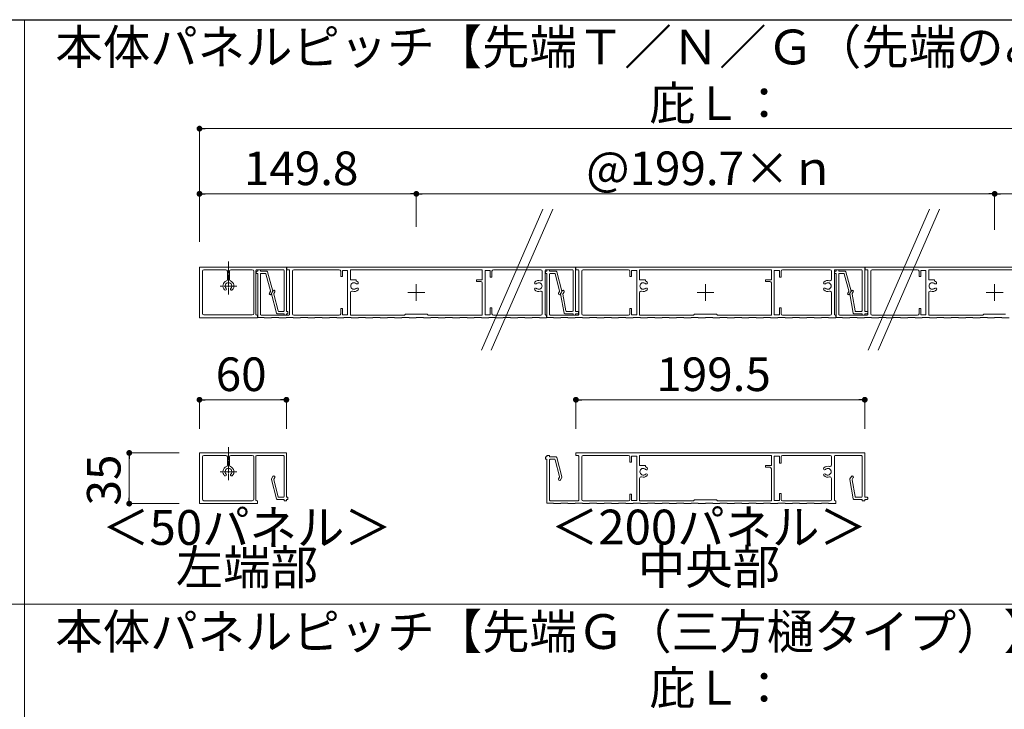
# Model space of a CAD drawing. Units: millimetres. Extents: x 0 to 1680, y 0 to 1188.
# Drawn here: x 530 to 870, y 275 to 513 of the extents above; entities that cross this region are included whole.
import ezdxf
from ezdxf.enums import TextEntityAlignment as Align

# ---------------------------------------------------------------- set-up
doc = ezdxf.new("R2010")
doc.units = ezdxf.units.MM
doc.linetypes.add('CENTER2', pattern=[23, 20, -1, 1, -1])
for name, color, linetype, lineweight in [('寸法線', 252, 'Continuous', 13), ('文字', 252, 'Continuous', 18), ('本体パネル', 7, 'Continuous', 13), ('枠', 7, 'Continuous', 20)]:
    doc.layers.add(name, color=color, linetype=linetype, lineweight=lineweight)
doc.styles.add('スタイル4', font='simplex.shx', dxfattribs={"bigfont": 'extfont2.shx'})

msp = doc.modelspace()

# ---------------------------------------------------------------- linework, layer by layer
at = {"color": 0, "linetype": 'ByBlock', "lineweight": -2}
for p, q in [((593.09, 474.93), (594.09, 474.93)), ((593.09, 452.43), (594.09, 452.43)), ((665.97, 452.43), (664.97, 452.43)), ((667.97, 452.43), (668.97, 452.43)), ((865.67, 452.43), (864.67, 452.43)), ((867.67, 452.43), (868.67, 452.43)), ((593.09, 381.35), (594.09, 381.35)), ((621.09, 381.35), (620.09, 381.35)), ((723.07, 381.35), (724.07, 381.35)), ((820.82, 381.35), (819.82, 381.35)), ((567.84, 362), (567.84, 361)), ((567.84, 346.5), (567.84, 347.5))]:
    msp.add_line(p, q, dxfattribs=at)
at = {"color": 0, "linetype": 'ByBlock', "const_width": 1}
for points in [[(592.59, 474.93, 1), (591.59, 474.93, 1)], [(592.59, 452.43, 1), (591.59, 452.43, 1)], [(666.47, 452.43, 1), (667.47, 452.43, 1)], [(667.47, 452.43, 1), (666.47, 452.43, 1)], [(867.17, 452.43, 1), (866.17, 452.43, 1)], [(866.17, 452.43, 1), (867.17, 452.43, 1)], [(592.59, 381.35, 1), (591.59, 381.35, 1)], [(621.59, 381.35, 1), (622.59, 381.35, 1)], [(722.57, 381.35, 1), (721.57, 381.35, 1)], [(821.32, 381.35, 1), (822.32, 381.35, 1)], [(567.84, 362.5, 1), (567.84, 363.5, 1)], [(567.84, 346, 1), (567.84, 345, 1)]]:
    msp.add_lwpolyline(points, format="xyb", close=True, dxfattribs=at)
at = {"layer": '寸法線', "linetype": 'Continuous', "ltscale": 2}
for p, q in [((592.09, 435.83), (592.09, 474.93)), ((594.09, 474.93), (939.56, 474.93)), ((592.09, 440.24), (592.09, 452.43)), ((594.09, 452.43), (664.97, 452.43)), ((666.97, 441.03), (666.97, 452.43)), ((666.97, 441.03), (666.97, 452.43)), ((668.97, 452.43), (864.67, 452.43)), ((866.67, 439.98), (866.67, 452.43)), ((866.67, 441.03), (866.67, 452.43)), ((868.67, 452.43), (939.56, 452.43)), ((592.09, 371.28), (592.09, 381.35)), ((620.09, 381.35), (594.09, 381.35)), ((622.09, 371.28), (622.09, 381.35)), ((722.07, 371.28), (722.07, 381.35)), ((819.82, 381.35), (724.07, 381.35)), ((821.82, 371.28), (821.82, 381.35)), ((585.06, 363), (567.84, 363)), ((567.84, 361), (567.84, 347.5)), ((585.06, 345.5), (567.84, 345.5))]:
    msp.add_line(p, q, dxfattribs=at)
at = {"layer": '本体パネル', "color": 3, "linetype": 'Continuous', "ltscale": 10}
for p, q in [((710.67, 447.15), (689.42, 398.51)), ((714.09, 447.15), (692.85, 398.51)), ((844.22, 447.15), (822.98, 398.51)), ((847.65, 447.15), (826.41, 398.51))]:
    msp.add_line(p, q, dxfattribs=at)
at = {"layer": '本体パネル', "color": 4, "linetype": 'CENTER2', "lineweight": 0, "ltscale": 0.2}
for p, q in [((602.09, 429.11), (602.09, 417.71)), ((604.99, 420.61), (599.19, 420.61)), ((602.09, 365), (602.09, 353.6)), ((604.99, 356.5), (599.19, 356.5))]:
    msp.add_line(p, q, dxfattribs=at)
at = {"layer": '本体パネル'}
for p, q in [((622.09, 427.11), (592.09, 427.11)), ((592.09, 427.11), (592.09, 409.61)), ((593.09, 411.11), (593.09, 425.71)), ((593.59, 426.21), (601.21, 426.21)), ((601.71, 425.71), (601.71, 422.84)), ((602.46, 422.84), (602.46, 425.71)), ((602.96, 426.21), (610.34, 426.21)), ((610.84, 425.71), (610.84, 411.11)), ((611.59, 410.81), (611.59, 425.96)), ((611.72, 425.56), (611.72, 425.11)), ((611.84, 426.21), (621.09, 426.21)), ((612.22, 425.71), (611.87, 425.71)), ((612.22, 426.06), (612.22, 425.71)), ((612.97, 426.21), (612.37, 426.21)), ((613.12, 425.71), (613.12, 426.06)), ((615.35, 425.71), (613.12, 425.71)), ((617.39, 418.83), (615.59, 425.52)), ((621.34, 425.96), (621.34, 412.06)), ((622.09, 411.81), (622.09, 427.11)), ((721.97, 427.11), (622.22, 427.11)), ((622.22, 427.11), (622.22, 426.21)), ((622.22, 426.21), (622.97, 426.21)), ((623.22, 425.96), (623.22, 410.81)), ((624.22, 411.06), (624.22, 425.71)), ((624.72, 426.21), (640.37, 426.21)), ((640.87, 425.71), (640.87, 423.86)), ((641.47, 423.86), (641.47, 426.01)), ((641.47, 426.01), (643.22, 426.01)), ((643.22, 426.01), (643.22, 410.71)), ((644.22, 422.76), (644.22, 426.21)), ((644.22, 426.21), (689.72, 426.21)), ((689.72, 426.21), (689.72, 422.76)), ((690.72, 426.01), (692.47, 426.01)), ((690.72, 410.71), (690.72, 426.01)), ((692.47, 426.01), (692.47, 423.61)), ((693.07, 423.61), (693.07, 425.71)), ((693.57, 426.21), (709.97, 426.21)), ((710.47, 425.71), (710.47, 422.89)), ((711.47, 410.81), (711.47, 425.96)), ((711.72, 426.21), (720.82, 426.21)), ((721.07, 425.96), (721.07, 412.06)), ((721.97, 411.81), (721.97, 427.11)), ((811.42, 425.56), (811.42, 425.11)), ((811.92, 425.71), (811.57, 425.71)), ((811.92, 426.06), (811.92, 425.71)), ((812.67, 426.21), (812.07, 426.21)), ((812.82, 425.71), (812.82, 426.06)), ((815.05, 425.71), (812.82, 425.71)), ((817.09, 418.83), (815.29, 425.52)), ((921.67, 427.11), (821.92, 427.11)), ((821.92, 427.11), (821.92, 426.21)), ((821.92, 426.21), (822.67, 426.21)), ((822.92, 425.96), (822.92, 410.81)), ((823.92, 411.06), (823.92, 425.71)), ((824.42, 426.21), (840.07, 426.21)), ((840.57, 425.71), (840.57, 423.86)), ((841.17, 423.86), (841.17, 426.01)), ((841.17, 426.01), (842.92, 426.01)), ((842.92, 426.01), (842.92, 410.71)), ((843.92, 422.76), (843.92, 426.21)), ((843.92, 426.21), (889.42, 426.21)), ((611.87, 424.96), (612.22, 424.96)), ((612.22, 424.96), (612.22, 409.76)), ((613.12, 410.81), (613.12, 424.71)), ((613.37, 424.96), (614.78, 424.96)), ((615.02, 424.77), (616.58, 418.94)), ((640.87, 423.86), (641.47, 423.86)), ((646.22, 422.76), (644.22, 422.76)), ((646.22, 422.35), (646.22, 422.76)), ((689.72, 422.76), (687.72, 422.76)), ((687.72, 422.76), (687.72, 422.16)), ((687.72, 422.16), (689.22, 422.16)), ((689.72, 421.66), (689.72, 410.56)), ((692.47, 423.61), (693.07, 423.61)), ((811.57, 424.96), (811.92, 424.96)), ((811.92, 424.96), (811.92, 409.76)), ((812.82, 410.81), (812.82, 424.71)), ((813.07, 424.96), (814.48, 424.96)), ((814.72, 424.77), (816.28, 418.94)), ((840.57, 423.86), (841.17, 423.86)), ((845.92, 422.76), (843.92, 422.76)), ((845.92, 422.35), (845.92, 422.76)), ((616.56, 418.75), (616.22, 418.17)), ((616.87, 417.79), (617.36, 418.64)), ((617.44, 418.97), (616.95, 418.12)), ((617.76, 418.01), (618.09, 418.59)), ((644.22, 410.56), (644.22, 418.33)), ((664.07, 418.38), (669.87, 418.38)), ((666.97, 415.48), (666.97, 421.28)), ((710.47, 418.33), (710.47, 411.06)), ((717.33, 418.97), (716.83, 418.11)), ((717.62, 417.97), (717.98, 418.59)), ((763.92, 418.38), (769.72, 418.38)), ((766.82, 415.48), (766.82, 421.28)), ((816.26, 418.75), (815.92, 418.17)), ((816.57, 417.79), (817.06, 418.64)), ((843.92, 410.56), (843.92, 418.33)), ((863.77, 418.38), (869.57, 418.38)), ((866.67, 415.48), (866.67, 421.28)), ((616.93, 417.93), (618.72, 411.24)), ((619.29, 411.99), (617.73, 417.82)), ((716.8, 417.94), (717.98, 411.26)), ((718.61, 412.01), (717.59, 417.8)), ((621.09, 411.81), (619.54, 411.81)), ((622.44, 411.81), (622.09, 411.81)), ((622.59, 411.21), (622.59, 411.66)), ((641.47, 412.86), (640.87, 412.86)), ((640.87, 412.86), (640.87, 411.06)), ((641.47, 410.71), (641.47, 412.86)), ((693.07, 413.11), (692.47, 413.11)), ((692.47, 413.11), (692.47, 410.71)), ((693.07, 411.06), (693.07, 413.11)), ((720.82, 411.81), (718.86, 411.81)), ((722.82, 411.81), (721.97, 411.81)), ((722.97, 411.21), (722.97, 411.66)), ((841.17, 412.86), (840.57, 412.86)), ((840.57, 412.86), (840.57, 411.06)), ((841.17, 410.71), (841.17, 412.86)), ((592.09, 409.61), (612.09, 409.61)), ((610.34, 410.61), (593.59, 410.61)), ((612.09, 410.56), (611.84, 410.56)), ((612.09, 409.61), (612.09, 410.56)), ((612.22, 409.76), (614.47, 409.76)), ((622.97, 410.56), (613.37, 410.56)), ((614.47, 409.76), (614.47, 409.61)), ((614.47, 409.61), (616.97, 409.61)), ((616.97, 409.61), (616.97, 409.76)), ((616.97, 409.76), (619.47, 409.76)), ((618.96, 411.06), (621.34, 411.06)), ((619.47, 409.76), (619.47, 409.61)), ((619.47, 409.61), (621.97, 409.61)), ((621.34, 411.06), (621.34, 410.71)), ((621.49, 410.56), (621.94, 410.56)), ((621.97, 409.61), (621.97, 409.76)), ((621.97, 409.76), (624.47, 409.76)), ((622.09, 410.71), (622.09, 411.06)), ((622.09, 411.06), (622.44, 411.06)), ((624.47, 409.76), (624.47, 409.61)), ((624.47, 409.61), (626.97, 409.61)), ((640.37, 410.56), (624.72, 410.56)), ((626.97, 409.61), (626.97, 409.76)), ((626.97, 409.76), (629.47, 409.76)), ((629.47, 409.76), (629.47, 409.61)), ((629.47, 409.61), (631.97, 409.61)), ((631.97, 409.61), (631.97, 409.76)), ((631.97, 409.76), (634.47, 409.76)), ((634.47, 409.76), (634.47, 409.61)), ((634.47, 409.61), (636.97, 409.61)), ((636.97, 409.61), (636.97, 409.76)), ((636.97, 409.76), (639.47, 409.76)), ((639.47, 409.76), (639.47, 409.61)), ((639.47, 409.61), (641.97, 409.61)), ((643.22, 410.71), (641.47, 410.71)), ((641.97, 409.61), (641.97, 409.76)), ((641.97, 409.76), (644.47, 409.76)), ((662.87, 410.56), (644.22, 410.56)), ((644.47, 409.76), (644.47, 409.61)), ((644.47, 409.61), (646.97, 409.61)), ((646.97, 409.61), (646.97, 409.76)), ((646.97, 409.76), (649.47, 409.76)), ((649.47, 409.76), (649.47, 409.61)), ((649.47, 409.61), (651.97, 409.61)), ((651.97, 409.61), (651.97, 409.76)), ((651.97, 409.76), (654.47, 409.76)), ((654.47, 409.76), (654.47, 409.61)), ((654.47, 409.61), (656.97, 409.61)), ((656.97, 409.61), (656.97, 409.76)), ((656.97, 409.76), (659.47, 409.76)), ((659.47, 409.76), (659.47, 409.61)), ((659.47, 409.61), (661.97, 409.61)), ((661.97, 409.61), (661.97, 409.76)), ((661.97, 409.76), (664.47, 409.76)), ((663.22, 410.91), (662.87, 410.56)), ((670.72, 410.91), (663.22, 410.91)), ((664.47, 409.76), (664.47, 409.61)), ((664.47, 409.61), (666.97, 409.61)), ((666.97, 409.61), (666.97, 409.76)), ((666.97, 409.76), (669.47, 409.76)), ((669.47, 409.76), (669.47, 409.61)), ((669.47, 409.61), (671.97, 409.61)), ((671.07, 410.56), (670.72, 410.91)), ((689.72, 410.56), (671.07, 410.56)), ((671.97, 409.61), (671.97, 409.76)), ((671.97, 409.76), (674.47, 409.76)), ((674.47, 409.76), (674.47, 409.61)), ((674.47, 409.61), (676.97, 409.61)), ((676.97, 409.61), (676.97, 409.76)), ((676.97, 409.76), (679.47, 409.76)), ((679.47, 409.76), (679.47, 409.61)), ((679.47, 409.61), (681.97, 409.61)), ((681.97, 409.61), (681.97, 409.76)), ((681.97, 409.76), (684.47, 409.76)), ((684.47, 409.76), (684.47, 409.61)), ((684.47, 409.61), (686.97, 409.61)), ((686.97, 409.61), (686.97, 409.76)), ((686.97, 409.76), (689.47, 409.76)), ((689.47, 409.76), (689.47, 409.61)), ((689.47, 409.61), (691.97, 409.61)), ((692.47, 410.71), (690.72, 410.71)), ((691.97, 409.61), (691.97, 409.76)), ((691.97, 409.76), (694.47, 409.76)), ((709.97, 410.56), (693.57, 410.56)), ((694.47, 409.76), (694.47, 409.61)), ((694.47, 409.61), (696.97, 409.61)), ((696.97, 409.61), (696.97, 409.76)), ((696.97, 409.76), (699.47, 409.76)), ((699.47, 409.76), (699.47, 409.61)), ((699.47, 409.61), (701.97, 409.61)), ((701.97, 409.61), (701.97, 409.76)), ((701.97, 409.76), (704.47, 409.76)), ((704.47, 409.76), (704.47, 409.61)), ((704.47, 409.61), (706.97, 409.61)), ((706.97, 409.61), (706.97, 409.76)), ((706.97, 409.76), (709.47, 409.76)), ((709.47, 409.76), (709.47, 409.61)), ((709.47, 409.61), (711.97, 409.61)), ((711.97, 410.56), (711.72, 410.56)), ((711.97, 409.61), (711.97, 410.56)), ((718.23, 411.06), (721.07, 411.06)), ((721.07, 411.06), (721.07, 410.71)), ((721.22, 410.56), (721.82, 410.56)), ((721.97, 410.71), (721.97, 411.06)), ((721.97, 411.06), (722.82, 411.06)), ((811.92, 409.76), (814.17, 409.76)), ((822.67, 410.56), (813.07, 410.56)), ((814.17, 409.76), (814.17, 409.61)), ((814.17, 409.61), (816.67, 409.61)), ((816.67, 409.61), (816.67, 409.76)), ((816.67, 409.76), (819.17, 409.76)), ((819.17, 409.76), (819.17, 409.61)), ((819.17, 409.61), (821.67, 409.61)), ((821.67, 409.61), (821.67, 409.76)), ((821.67, 409.76), (824.17, 409.76)), ((824.17, 409.76), (824.17, 409.61)), ((824.17, 409.61), (826.67, 409.61)), ((840.07, 410.56), (824.42, 410.56)), ((826.67, 409.61), (826.67, 409.76)), ((826.67, 409.76), (829.17, 409.76)), ((829.17, 409.76), (829.17, 409.61)), ((829.17, 409.61), (831.67, 409.61)), ((831.67, 409.61), (831.67, 409.76)), ((831.67, 409.76), (834.17, 409.76)), ((834.17, 409.76), (834.17, 409.61)), ((834.17, 409.61), (836.67, 409.61)), ((836.67, 409.61), (836.67, 409.76)), ((836.67, 409.76), (839.17, 409.76)), ((839.17, 409.76), (839.17, 409.61)), ((839.17, 409.61), (841.67, 409.61)), ((842.92, 410.71), (841.17, 410.71)), ((841.67, 409.61), (841.67, 409.76)), ((841.67, 409.76), (844.17, 409.76)), ((862.57, 410.56), (843.92, 410.56)), ((844.17, 409.76), (844.17, 409.61)), ((844.17, 409.61), (846.67, 409.61)), ((846.67, 409.61), (846.67, 409.76)), ((846.67, 409.76), (849.17, 409.76)), ((849.17, 409.76), (849.17, 409.61)), ((849.17, 409.61), (851.67, 409.61)), ((851.67, 409.61), (851.67, 409.76)), ((851.67, 409.76), (854.17, 409.76)), ((854.17, 409.76), (854.17, 409.61)), ((854.17, 409.61), (856.67, 409.61)), ((856.67, 409.61), (856.67, 409.76)), ((856.67, 409.76), (859.17, 409.76)), ((859.17, 409.76), (859.17, 409.61)), ((859.17, 409.61), (861.67, 409.61)), ((861.67, 409.61), (861.67, 409.76)), ((861.67, 409.76), (864.17, 409.76)), ((862.92, 410.91), (862.57, 410.56)), ((870.42, 410.91), (862.92, 410.91)), ((864.17, 409.76), (864.17, 409.61)), ((864.17, 409.61), (866.67, 409.61)), ((866.67, 409.61), (866.67, 409.76)), ((866.67, 409.76), (869.17, 409.76)), ((869.17, 409.76), (869.17, 409.61)), ((869.17, 409.61), (871.67, 409.61)), ((622.09, 363), (592.09, 363)), ((592.09, 363), (592.09, 345.5)), ((593.09, 347), (593.09, 361.6)), ((593.59, 362.1), (601.21, 362.1)), ((601.71, 361.6), (601.71, 358.74)), ((602.46, 358.74), (602.46, 361.6)), ((602.96, 362.1), (610.34, 362.1)), ((610.84, 361.6), (610.84, 347)), ((611.59, 346.7), (611.59, 361.85)), ((611.84, 362.1), (621.09, 362.1)), ((621.34, 361.85), (621.34, 347.95)), ((622.09, 347.7), (622.09, 363)), ((616.93, 353.83), (618.72, 347.14)), ((617.44, 354.87), (616.95, 354.02)), ((619.29, 347.89), (617.73, 353.72)), ((617.76, 353.91), (618.09, 354.49)), ((618.96, 346.95), (621.34, 346.95)), ((621.09, 347.7), (619.54, 347.7)), ((621.34, 346.95), (621.34, 346.6)), ((622.44, 347.7), (622.09, 347.7)), ((622.09, 346.6), (622.09, 346.95)), ((622.09, 346.95), (622.44, 346.95)), ((622.59, 347.1), (622.59, 347.55)), ((592.09, 345.5), (612.09, 345.5)), ((610.34, 346.5), (593.59, 346.5)), ((612.09, 346.45), (611.84, 346.45)), ((612.09, 345.5), (612.09, 346.45)), ((621.49, 346.45), (621.94, 346.45))]:
    msp.add_line(p, q, dxfattribs=at)
at = {"layer": '本体パネル', "color": 2}
for p, q in [((711.57, 425.56), (711.57, 425.11)), ((712.07, 425.71), (711.72, 425.71)), ((712.07, 426.06), (712.07, 425.71)), ((712.82, 426.21), (712.22, 426.21)), ((712.97, 425.71), (712.97, 426.06)), ((715.2, 425.71), (712.97, 425.71)), ((717.24, 418.83), (715.44, 425.52)), ((821.82, 427.11), (722.07, 427.11)), ((722.07, 427.11), (722.07, 426.21)), ((722.07, 426.21), (722.82, 426.21)), ((723.07, 425.96), (723.07, 410.81)), ((724.07, 411.06), (724.07, 425.71)), ((724.57, 426.21), (740.22, 426.21)), ((740.72, 425.71), (740.72, 423.86)), ((741.32, 423.86), (741.32, 426.01)), ((741.32, 426.01), (743.07, 426.01)), ((743.07, 426.01), (743.07, 410.71)), ((744.07, 422.76), (744.07, 426.21)), ((744.07, 426.21), (789.57, 426.21)), ((789.57, 426.21), (789.57, 422.76)), ((790.57, 426.01), (792.32, 426.01)), ((790.57, 410.71), (790.57, 426.01)), ((792.32, 426.01), (792.32, 423.61)), ((792.92, 423.61), (792.92, 425.71)), ((793.42, 426.21), (809.82, 426.21)), ((810.32, 425.71), (810.32, 422.89)), ((811.32, 410.81), (811.32, 425.96)), ((811.57, 426.21), (820.67, 426.21)), ((820.92, 425.96), (820.92, 412.06)), ((821.82, 411.81), (821.82, 427.11)), ((711.72, 424.96), (712.07, 424.96)), ((712.07, 424.96), (712.07, 409.76)), ((712.97, 410.81), (712.97, 424.71)), ((713.22, 424.96), (714.63, 424.96)), ((714.87, 424.77), (716.43, 418.94)), ((740.72, 423.86), (741.32, 423.86)), ((746.07, 422.76), (744.07, 422.76)), ((746.07, 422.35), (746.07, 422.76)), ((789.57, 422.76), (787.57, 422.76)), ((787.57, 422.76), (787.57, 422.16)), ((787.57, 422.16), (789.07, 422.16)), ((789.57, 421.66), (789.57, 410.56)), ((792.32, 423.61), (792.92, 423.61)), ((716.41, 418.75), (716.07, 418.17)), ((716.72, 417.79), (717.21, 418.64)), ((744.07, 410.56), (744.07, 418.33)), ((810.32, 418.33), (810.32, 411.06)), ((817.18, 418.97), (816.68, 418.11)), ((817.47, 417.97), (817.83, 418.59)), ((816.65, 417.94), (817.83, 411.26)), ((818.46, 412.01), (817.44, 417.8)), ((741.32, 412.86), (740.72, 412.86)), ((740.72, 412.86), (740.72, 411.06)), ((741.32, 410.71), (741.32, 412.86)), ((792.92, 413.11), (792.32, 413.11)), ((792.32, 413.11), (792.32, 410.71)), ((792.92, 411.06), (792.92, 413.11)), ((820.67, 411.81), (818.71, 411.81)), ((822.67, 411.81), (821.82, 411.81)), ((822.82, 411.21), (822.82, 411.66)), ((712.07, 409.76), (714.32, 409.76)), ((722.82, 410.56), (713.22, 410.56)), ((714.32, 409.76), (714.32, 409.61)), ((714.32, 409.61), (716.82, 409.61)), ((716.82, 409.61), (716.82, 409.76)), ((716.82, 409.76), (719.32, 409.76)), ((719.32, 409.76), (719.32, 409.61)), ((719.32, 409.61), (721.82, 409.61)), ((721.82, 409.61), (721.82, 409.76)), ((721.82, 409.76), (724.32, 409.76)), ((724.32, 409.76), (724.32, 409.61)), ((724.32, 409.61), (726.82, 409.61)), ((740.22, 410.56), (724.57, 410.56)), ((726.82, 409.61), (726.82, 409.76)), ((726.82, 409.76), (729.32, 409.76)), ((729.32, 409.76), (729.32, 409.61)), ((729.32, 409.61), (731.82, 409.61)), ((731.82, 409.61), (731.82, 409.76)), ((731.82, 409.76), (734.32, 409.76)), ((734.32, 409.76), (734.32, 409.61)), ((734.32, 409.61), (736.82, 409.61)), ((736.82, 409.61), (736.82, 409.76)), ((736.82, 409.76), (739.32, 409.76)), ((739.32, 409.76), (739.32, 409.61)), ((739.32, 409.61), (741.82, 409.61)), ((743.07, 410.71), (741.32, 410.71)), ((741.82, 409.61), (741.82, 409.76)), ((741.82, 409.76), (744.32, 409.76)), ((762.72, 410.56), (744.07, 410.56)), ((744.32, 409.76), (744.32, 409.61)), ((744.32, 409.61), (746.82, 409.61)), ((746.82, 409.61), (746.82, 409.76)), ((746.82, 409.76), (749.32, 409.76)), ((749.32, 409.76), (749.32, 409.61)), ((749.32, 409.61), (751.82, 409.61)), ((751.82, 409.61), (751.82, 409.76)), ((751.82, 409.76), (754.32, 409.76)), ((754.32, 409.76), (754.32, 409.61)), ((754.32, 409.61), (756.82, 409.61)), ((756.82, 409.61), (756.82, 409.76)), ((756.82, 409.76), (759.32, 409.76)), ((759.32, 409.76), (759.32, 409.61)), ((759.32, 409.61), (761.82, 409.61)), ((761.82, 409.61), (761.82, 409.76)), ((761.82, 409.76), (764.32, 409.76)), ((763.07, 410.91), (762.72, 410.56)), ((770.57, 410.91), (763.07, 410.91)), ((764.32, 409.76), (764.32, 409.61)), ((764.32, 409.61), (766.82, 409.61)), ((766.82, 409.61), (766.82, 409.76)), ((766.82, 409.76), (769.32, 409.76)), ((769.32, 409.76), (769.32, 409.61)), ((769.32, 409.61), (771.82, 409.61)), ((770.92, 410.56), (770.57, 410.91)), ((789.57, 410.56), (770.92, 410.56)), ((771.82, 409.61), (771.82, 409.76)), ((771.82, 409.76), (774.32, 409.76)), ((774.32, 409.76), (774.32, 409.61)), ((774.32, 409.61), (776.82, 409.61)), ((776.82, 409.61), (776.82, 409.76)), ((776.82, 409.76), (779.32, 409.76)), ((779.32, 409.76), (779.32, 409.61)), ((779.32, 409.61), (781.82, 409.61)), ((781.82, 409.61), (781.82, 409.76)), ((781.82, 409.76), (784.32, 409.76)), ((784.32, 409.76), (784.32, 409.61)), ((784.32, 409.61), (786.82, 409.61)), ((786.82, 409.61), (786.82, 409.76)), ((786.82, 409.76), (789.32, 409.76)), ((789.32, 409.76), (789.32, 409.61)), ((789.32, 409.61), (791.82, 409.61)), ((792.32, 410.71), (790.57, 410.71)), ((791.82, 409.61), (791.82, 409.76)), ((791.82, 409.76), (794.32, 409.76)), ((809.82, 410.56), (793.42, 410.56)), ((794.32, 409.76), (794.32, 409.61)), ((794.32, 409.61), (796.82, 409.61)), ((796.82, 409.61), (796.82, 409.76)), ((796.82, 409.76), (799.32, 409.76)), ((799.32, 409.76), (799.32, 409.61)), ((799.32, 409.61), (801.82, 409.61)), ((801.82, 409.61), (801.82, 409.76)), ((801.82, 409.76), (804.32, 409.76)), ((804.32, 409.76), (804.32, 409.61)), ((804.32, 409.61), (806.82, 409.61)), ((806.82, 409.61), (806.82, 409.76)), ((806.82, 409.76), (809.32, 409.76)), ((809.32, 409.76), (809.32, 409.61)), ((809.32, 409.61), (811.82, 409.61)), ((811.82, 410.56), (811.57, 410.56)), ((811.82, 409.61), (811.82, 410.56)), ((818.08, 411.06), (820.92, 411.06)), ((820.92, 411.06), (820.92, 410.71)), ((821.07, 410.56), (821.67, 410.56)), ((821.82, 410.71), (821.82, 411.06)), ((821.82, 411.06), (822.67, 411.06)), ((711.57, 361.45), (711.57, 361)), ((712.07, 361.6), (711.72, 361.6)), ((711.72, 360.85), (712.07, 360.85)), ((712.07, 361.95), (712.07, 361.6)), ((712.07, 360.85), (712.07, 345.65)), ((712.82, 362.1), (712.22, 362.1)), ((712.97, 361.6), (712.97, 361.95)), ((715.2, 361.6), (712.97, 361.6)), ((712.97, 346.7), (712.97, 360.6)), ((713.22, 360.85), (714.63, 360.85)), ((714.87, 360.67), (716.43, 354.83)), ((717.24, 354.73), (715.44, 361.42)), ((821.82, 363), (722.07, 363)), ((722.07, 363), (722.07, 362.1)), ((722.07, 362.1), (722.82, 362.1)), ((723.07, 361.85), (723.07, 346.7)), ((724.07, 346.95), (724.07, 361.6)), ((724.57, 362.1), (740.22, 362.1)), ((740.72, 361.6), (740.72, 359.75)), ((741.32, 359.75), (741.32, 361.9)), ((741.32, 361.9), (743.07, 361.9)), ((743.07, 361.9), (743.07, 346.6)), ((744.07, 358.65), (744.07, 362.1)), ((744.07, 362.1), (789.57, 362.1)), ((789.57, 362.1), (789.57, 358.65)), ((790.57, 361.9), (792.32, 361.9)), ((790.57, 346.6), (790.57, 361.9)), ((792.32, 361.9), (792.32, 359.5)), ((792.92, 359.5), (792.92, 361.6)), ((793.42, 362.1), (809.82, 362.1)), ((810.32, 361.6), (810.32, 358.78)), ((811.32, 346.7), (811.32, 361.85)), ((811.57, 362.1), (820.67, 362.1)), ((820.92, 361.85), (820.92, 347.95)), ((821.82, 347.7), (821.82, 363)), ((740.72, 359.75), (741.32, 359.75)), ((746.07, 358.65), (744.07, 358.65)), ((746.07, 358.25), (746.07, 358.65)), ((789.57, 358.65), (787.57, 358.65)), ((787.57, 358.65), (787.57, 358.05)), ((787.57, 358.05), (789.07, 358.05)), ((789.57, 357.55), (789.57, 346.45)), ((792.32, 359.5), (792.92, 359.5)), ((716.41, 354.64), (716.07, 354.07)), ((716.72, 353.69), (717.21, 354.54)), ((744.07, 346.45), (744.07, 354.22)), ((810.32, 354.22), (810.32, 346.95)), ((816.65, 353.84), (817.83, 347.16)), ((817.18, 354.87), (816.68, 354.01)), ((818.46, 347.91), (817.44, 353.7)), ((817.47, 353.87), (817.83, 354.49)), ((741.32, 348.75), (740.72, 348.75)), ((740.72, 348.75), (740.72, 346.95)), ((741.32, 346.6), (741.32, 348.75)), ((763.07, 346.8), (762.72, 346.45)), ((770.57, 346.8), (763.07, 346.8)), ((770.92, 346.45), (770.57, 346.8)), ((792.92, 349), (792.32, 349)), ((792.32, 349), (792.32, 346.6)), ((792.92, 346.95), (792.92, 349)), ((818.08, 346.95), (820.92, 346.95)), ((820.67, 347.7), (818.71, 347.7)), ((820.92, 346.95), (820.92, 346.6)), ((822.67, 347.7), (821.82, 347.7)), ((821.82, 346.6), (821.82, 346.95)), ((821.82, 346.95), (822.67, 346.95)), ((822.82, 347.1), (822.82, 347.55)), ((712.07, 345.65), (714.32, 345.65)), ((722.82, 346.45), (713.22, 346.45)), ((714.32, 345.65), (714.32, 345.5)), ((714.32, 345.5), (716.82, 345.5)), ((716.82, 345.5), (716.82, 345.65)), ((716.82, 345.65), (719.32, 345.65)), ((719.32, 345.65), (719.32, 345.5)), ((719.32, 345.5), (721.82, 345.5)), ((721.82, 345.5), (721.82, 345.65)), ((721.82, 345.65), (724.32, 345.65)), ((724.32, 345.65), (724.32, 345.5)), ((724.32, 345.5), (726.82, 345.5)), ((740.22, 346.45), (724.57, 346.45)), ((726.82, 345.5), (726.82, 345.65)), ((726.82, 345.65), (729.32, 345.65)), ((729.32, 345.65), (729.32, 345.5)), ((729.32, 345.5), (731.82, 345.5)), ((731.82, 345.5), (731.82, 345.65)), ((731.82, 345.65), (734.32, 345.65)), ((734.32, 345.65), (734.32, 345.5)), ((734.32, 345.5), (736.82, 345.5)), ((736.82, 345.5), (736.82, 345.65)), ((736.82, 345.65), (739.32, 345.65)), ((739.32, 345.65), (739.32, 345.5)), ((739.32, 345.5), (741.82, 345.5)), ((743.07, 346.6), (741.32, 346.6)), ((741.82, 345.5), (741.82, 345.65)), ((741.82, 345.65), (744.32, 345.65)), ((762.72, 346.45), (744.07, 346.45)), ((744.32, 345.65), (744.32, 345.5)), ((744.32, 345.5), (746.82, 345.5)), ((746.82, 345.5), (746.82, 345.65)), ((746.82, 345.65), (749.32, 345.65)), ((749.32, 345.65), (749.32, 345.5)), ((749.32, 345.5), (751.82, 345.5)), ((751.82, 345.5), (751.82, 345.65)), ((751.82, 345.65), (754.32, 345.65)), ((754.32, 345.65), (754.32, 345.5)), ((754.32, 345.5), (756.82, 345.5)), ((756.82, 345.5), (756.82, 345.65)), ((756.82, 345.65), (759.32, 345.65)), ((759.32, 345.65), (759.32, 345.5)), ((759.32, 345.5), (761.82, 345.5)), ((761.82, 345.5), (761.82, 345.65)), ((761.82, 345.65), (764.32, 345.65)), ((764.32, 345.65), (764.32, 345.5)), ((764.32, 345.5), (766.82, 345.5)), ((766.82, 345.5), (766.82, 345.65)), ((766.82, 345.65), (769.32, 345.65)), ((769.32, 345.65), (769.32, 345.5)), ((769.32, 345.5), (771.82, 345.5)), ((789.57, 346.45), (770.92, 346.45)), ((771.82, 345.5), (771.82, 345.65)), ((771.82, 345.65), (774.32, 345.65)), ((774.32, 345.65), (774.32, 345.5)), ((774.32, 345.5), (776.82, 345.5)), ((776.82, 345.5), (776.82, 345.65)), ((776.82, 345.65), (779.32, 345.65)), ((779.32, 345.65), (779.32, 345.5)), ((779.32, 345.5), (781.82, 345.5)), ((781.82, 345.5), (781.82, 345.65)), ((781.82, 345.65), (784.32, 345.65)), ((784.32, 345.65), (784.32, 345.5)), ((784.32, 345.5), (786.82, 345.5)), ((786.82, 345.5), (786.82, 345.65)), ((786.82, 345.65), (789.32, 345.65)), ((789.32, 345.65), (789.32, 345.5)), ((789.32, 345.5), (791.82, 345.5)), ((792.32, 346.6), (790.57, 346.6)), ((791.82, 345.5), (791.82, 345.65)), ((791.82, 345.65), (794.32, 345.65)), ((809.82, 346.45), (793.42, 346.45)), ((794.32, 345.65), (794.32, 345.5)), ((794.32, 345.5), (796.82, 345.5)), ((796.82, 345.5), (796.82, 345.65)), ((796.82, 345.65), (799.32, 345.65)), ((799.32, 345.65), (799.32, 345.5)), ((799.32, 345.5), (801.82, 345.5)), ((801.82, 345.5), (801.82, 345.65)), ((801.82, 345.65), (804.32, 345.65)), ((804.32, 345.65), (804.32, 345.5)), ((804.32, 345.5), (806.82, 345.5)), ((806.82, 345.5), (806.82, 345.65)), ((806.82, 345.65), (809.32, 345.65)), ((809.32, 345.65), (809.32, 345.5)), ((809.32, 345.5), (811.82, 345.5)), ((811.82, 346.45), (811.57, 346.45)), ((811.82, 345.5), (811.82, 346.45)), ((821.07, 346.45), (821.67, 346.45))]:
    msp.add_line(p, q, dxfattribs=at)
at = {"layer": '本体パネル'}
for centre, radius, start, end in [((593.59, 425.71), 0.5, 90, 180), ((601.21, 425.71), 0.5, 0, 90), ((602.96, 425.71), 0.5, 90, 180), ((610.34, 425.71), 0.5, 0, 90), ((611.84, 425.96), 0.25, 90, 180), ((611.87, 425.56), 0.15, 90, 180), ((611.87, 425.11), 0.15, 180, 270), ((612.37, 426.06), 0.15, 90, 180), ((612.97, 426.06), 0.15, 0, 90), ((615.35, 425.46), 0.25, 15, 90), ((621.09, 425.96), 0.25, 0, 90), ((622.97, 425.96), 0.25, 0, 90), ((624.72, 425.71), 0.5, 90, 180), ((640.37, 425.71), 0.5, 0, 90), ((693.57, 425.71), 0.5, 90, 180), ((709.97, 425.71), 0.5, 0, 90), ((711.72, 425.96), 0.25, 90, 180), ((720.82, 425.96), 0.25, 0, 90), ((811.57, 425.56), 0.15, 90, 180), ((811.57, 425.11), 0.15, 180, 270), ((812.07, 426.06), 0.15, 90, 180), ((812.67, 426.06), 0.15, 0, 90), ((815.05, 425.46), 0.25, 15, 90), ((822.67, 425.96), 0.25, 0, 90), ((824.42, 425.71), 0.5, 90, 180), ((840.07, 425.71), 0.5, 0, 90), ((602.09, 420.61), 1.9, 111.3819, 225.7649), ((602.09, 420.61), 1.15, 314.2351, 225.7649), ((601.21, 422.84), 0.5, 291.3819, 360), ((602.96, 422.84), 0.5, 180, 248.6181), ((602.09, 420.61), 1.9, 314.2351, 68.6181), ((613.37, 424.71), 0.25, 90, 180), ((614.78, 424.71), 0.25, 15, 90), ((645.47, 420.61), 1.15, 44.2351, 315.7649), ((645.47, 420.61), 1.9, 44.2351, 66.7504), ((646.57, 421.67), 0.375, 224.2351, 44.2351), ((689.22, 421.66), 0.5, 0, 90), ((708.13, 421.67), 0.375, 135.7649, 315.7649), ((709.22, 420.61), 1.9, 71.79, 135.7649), ((709.22, 420.61), 1.15, 224.2351, 135.7649), ((709.97, 422.89), 0.5, 251.79, 360), ((813.07, 424.71), 0.25, 90, 180), ((814.48, 424.71), 0.25, 15, 90), ((845.17, 420.61), 1.15, 44.2351, 315.7649), ((845.17, 420.61), 1.9, 44.2351, 66.7504), ((846.27, 421.67), 0.375, 224.2351, 44.2351), ((601.02, 419.51), 0.375, 225.7649, 45.7649), ((603.15, 419.51), 0.375, 134.2351, 314.2351), ((616.34, 418.87), 0.25, 330, 15), ((617.14, 418.77), 0.25, 330, 15), ((617.77, 418.78), 0.375, 330, 150), ((644.72, 418.33), 0.5, 71.79, 180), ((645.47, 420.61), 1.9, 251.79, 315.7649), ((646.57, 419.54), 0.375, 315.7649, 135.7649), ((708.13, 419.54), 0.375, 44.2351, 224.2351), ((709.22, 420.61), 1.9, 224.2351, 288.21), ((709.97, 418.33), 0.5, 0, 108.21), ((717.65, 418.78), 0.375, 330, 150), ((816.04, 418.87), 0.25, 330, 15), ((816.84, 418.77), 0.25, 330, 15), ((844.42, 418.33), 0.5, 71.79, 180), ((845.17, 420.61), 1.9, 251.79, 315.7649), ((846.27, 419.54), 0.375, 315.7649, 135.7649), ((616.55, 417.98), 0.375, 150, 330), ((617.17, 418), 0.25, 150, 195), ((617.97, 417.89), 0.25, 150, 195), ((717.05, 417.98), 0.25, 150, 190), ((717.83, 417.85), 0.25, 150, 190), ((816.25, 417.98), 0.375, 150, 330), ((619.54, 412.06), 0.25, 195, 270), ((621.09, 412.06), 0.25, 270, 0), ((622.44, 411.66), 0.15, 360, 90), ((718.86, 412.06), 0.25, 190, 270), ((720.82, 412.06), 0.25, 270, 0), ((722.82, 411.66), 0.15, 360, 90), ((593.59, 411.11), 0.5, 180, 270), ((610.34, 411.11), 0.5, 270, 0), ((611.84, 410.81), 0.25, 180, 270), ((613.37, 410.81), 0.25, 180, 270), ((618.96, 411.31), 0.25, 195, 270), ((621.49, 410.71), 0.15, 180, 270), ((621.94, 410.71), 0.15, 270, 0), ((622.44, 411.21), 0.15, 270, 0), ((622.97, 410.81), 0.25, 270, 0), ((624.72, 411.06), 0.5, 180, 270), ((640.37, 411.06), 0.5, 270, 0), ((693.57, 411.06), 0.5, 180, 270), ((709.97, 411.06), 0.5, 270, 0), ((711.72, 410.81), 0.25, 180, 270), ((718.23, 411.31), 0.25, 190, 270), ((721.22, 410.71), 0.15, 180, 270), ((721.82, 410.71), 0.15, 270, 360), ((722.82, 411.21), 0.15, 270, 360), ((813.07, 410.81), 0.25, 180, 270), ((822.67, 410.81), 0.25, 270, 0), ((824.42, 411.06), 0.5, 180, 270), ((840.07, 411.06), 0.5, 270, 0), ((593.59, 361.6), 0.5, 90, 180), ((601.21, 361.6), 0.5, 0, 90), ((602.96, 361.6), 0.5, 90, 180), ((610.34, 361.6), 0.5, 0, 90), ((611.84, 361.85), 0.25, 90, 180), ((621.09, 361.85), 0.25, 0, 90), ((602.09, 356.5), 1.9, 111.3819, 225.7649), ((602.09, 356.5), 1.15, 314.2351, 225.7649), ((601.21, 358.74), 0.5, 291.3819, 360), ((602.96, 358.74), 0.5, 180, 248.6181), ((602.09, 356.5), 1.9, 314.2351, 68.6181), ((601.02, 355.41), 0.375, 225.7649, 45.7649), ((603.15, 355.41), 0.375, 134.2351, 314.2351), ((617.17, 353.89), 0.25, 150, 195), ((617.77, 354.68), 0.375, 330, 150), ((617.97, 353.79), 0.25, 150, 195), ((593.59, 347), 0.5, 180, 270), ((610.34, 347), 0.5, 270, 0), ((618.96, 347.2), 0.25, 195, 270), ((619.54, 347.95), 0.25, 195, 270), ((621.09, 347.95), 0.25, 270, 0), ((622.44, 347.55), 0.15, 360, 90), ((622.44, 347.1), 0.15, 270, 0), ((611.84, 346.7), 0.25, 180, 270), ((621.49, 346.6), 0.15, 180, 270), ((621.94, 346.6), 0.15, 270, 0)]:
    msp.add_arc(centre, radius, start, end, dxfattribs=at)
at = {"layer": '本体パネル', "color": 2}
for centre, radius, start, end in [((711.72, 425.56), 0.15, 90, 180), ((711.72, 425.11), 0.15, 180, 270), ((712.22, 426.06), 0.15, 90, 180), ((712.82, 426.06), 0.15, 0, 90), ((715.2, 425.46), 0.25, 15, 90), ((722.82, 425.96), 0.25, 0, 90), ((724.57, 425.71), 0.5, 90, 180), ((740.22, 425.71), 0.5, 0, 90), ((793.42, 425.71), 0.5, 90, 180), ((809.82, 425.71), 0.5, 0, 90), ((811.57, 425.96), 0.25, 90, 180), ((820.67, 425.96), 0.25, 0, 90), ((713.22, 424.71), 0.25, 90, 180), ((714.63, 424.71), 0.25, 15, 90), ((745.32, 420.61), 1.15, 44.2351, 315.7649), ((745.32, 420.61), 1.9, 44.2351, 66.7504), ((746.42, 421.67), 0.375, 224.2351, 44.2351), ((789.07, 421.66), 0.5, 0, 90), ((807.98, 421.67), 0.375, 135.7649, 315.7649), ((809.07, 420.61), 1.9, 71.79, 135.7649), ((809.07, 420.61), 1.15, 224.2351, 135.7649), ((809.82, 422.89), 0.5, 251.79, 360), ((716.19, 418.87), 0.25, 330, 15), ((716.99, 418.77), 0.25, 330, 15), ((744.57, 418.33), 0.5, 71.79, 180), ((745.32, 420.61), 1.9, 251.79, 315.7649), ((746.42, 419.54), 0.375, 315.7649, 135.7649), ((807.98, 419.54), 0.375, 44.2351, 224.2351), ((809.07, 420.61), 1.9, 224.2351, 288.21), ((809.82, 418.33), 0.5, 0, 108.21), ((817.5, 418.78), 0.375, 330, 150), ((716.4, 417.98), 0.375, 150, 330), ((816.9, 417.98), 0.25, 150, 190), ((817.68, 417.85), 0.25, 150, 190), ((818.71, 412.06), 0.25, 190, 270), ((820.67, 412.06), 0.25, 270, 0), ((822.67, 411.66), 0.15, 360, 90), ((713.22, 410.81), 0.25, 180, 270), ((722.82, 410.81), 0.25, 270, 0), ((724.57, 411.06), 0.5, 180, 270), ((740.22, 411.06), 0.5, 270, 0), ((793.42, 411.06), 0.5, 180, 270), ((809.82, 411.06), 0.5, 270, 0), ((811.57, 410.81), 0.25, 180, 270), ((818.08, 411.31), 0.25, 190, 270), ((821.07, 410.71), 0.15, 180, 270), ((821.67, 410.71), 0.15, 270, 360), ((822.67, 411.21), 0.15, 270, 360), ((711.72, 361.45), 0.15, 90, 180), ((711.72, 361), 0.15, 180, 270), ((712.22, 361.95), 0.15, 90, 180), ((712.82, 361.95), 0.15, 0, 90), ((713.22, 360.6), 0.25, 90, 180), ((714.63, 360.6), 0.25, 15, 90), ((715.2, 361.35), 0.25, 15, 90), ((722.82, 361.85), 0.25, 0, 90), ((724.57, 361.6), 0.5, 90, 180), ((740.22, 361.6), 0.5, 0, 90), ((793.42, 361.6), 0.5, 90, 180), ((809.82, 361.6), 0.5, 0, 90), ((811.57, 361.85), 0.25, 90, 180), ((820.67, 361.85), 0.25, 0, 90), ((745.32, 356.5), 1.15, 44.2351, 315.7649), ((745.32, 356.5), 1.9, 44.2351, 66.7504), ((746.42, 357.57), 0.375, 224.2351, 44.2351), ((789.07, 357.55), 0.5, 0, 90), ((807.98, 357.57), 0.375, 135.7649, 315.7649), ((809.07, 356.5), 1.9, 71.79, 135.7649), ((809.07, 356.5), 1.15, 224.2351, 135.7649), ((809.82, 358.78), 0.5, 251.79, 0), ((716.4, 353.88), 0.375, 150, 330), ((716.19, 354.77), 0.25, 330, 15), ((716.99, 354.66), 0.25, 330, 15), ((744.57, 354.22), 0.5, 71.79, 180), ((745.32, 356.5), 1.9, 251.79, 315.7649), ((746.42, 355.44), 0.375, 315.7649, 135.7649), ((807.98, 355.44), 0.375, 44.2351, 224.2351), ((809.07, 356.5), 1.9, 224.2351, 288.21), ((809.82, 354.22), 0.5, 360, 108.21), ((816.9, 353.88), 0.25, 150, 190), ((817.5, 354.68), 0.375, 330, 150), ((817.68, 353.74), 0.25, 150, 190), ((724.57, 346.95), 0.5, 180, 270), ((740.22, 346.95), 0.5, 270, 0), ((793.42, 346.95), 0.5, 180, 270), ((809.82, 346.95), 0.5, 270, 0), ((818.08, 347.2), 0.25, 190, 270), ((818.71, 347.95), 0.25, 190, 270), ((820.67, 347.95), 0.25, 270, 0), ((822.67, 347.55), 0.15, 360, 90), ((822.67, 347.1), 0.15, 270, 360), ((713.22, 346.7), 0.25, 180, 270), ((722.82, 346.7), 0.25, 270, 0), ((811.57, 346.7), 0.25, 180, 270), ((821.07, 346.6), 0.15, 180, 270), ((821.67, 346.6), 0.15, 270, 360)]:
    msp.add_arc(centre, radius, start, end, dxfattribs=at)
at = {"layer": '本体パネル', "color": 0, "linetype": 'ByBlock'}
for centre, start, end in [((617.09, 418.36), 0, 180), ((617.09, 418.36), 180, 0), ((617.95, 419.11), 0, 180), ((617.95, 419.11), 180, 0)]:
    msp.add_arc(centre, 0.0312, start, end, dxfattribs=at)
at = {"layer": '枠', "lineweight": 30}
msp.add_line((65, 512.53), (998.29, 512.53), dxfattribs=at)
msp.add_line((65, 512.53), (998.29, 512.53), dxfattribs=at)
at = {"layer": '枠', "lineweight": 18}
for p, q in [((65, 512.53), (531.64, 512.53)), ((531.64, 512.53), (998.29, 512.53)), ((531.64, 310.76), (531.64, 512.53)), ((531.64, 512.53), (531.64, 310.76)), ((531.64, 310.76), (65, 310.76)), ((65, 310.76), (531.64, 310.76)), ((998.29, 310.76), (531.64, 310.76)), ((531.64, 310.76), (998.29, 310.76)), ((531.64, 109), (531.64, 310.76)), ((531.64, 310.76), (531.64, 109))]:
    msp.add_line(p, q, dxfattribs=at)

# ---------------------------------------------------------------- texts
at = {"layer": '寸法線', "style": 'スタイル4'}
for s, p in [('庇Ｌ：', (747.49, 477.93)), ('149.8', (607.44, 455.43)), ('@199.7×ｎ', (725.62, 455.43)), ('60', (597.7, 384.35)), ('199.5', (749.85, 384.35)), ('庇Ｌ：', (747.49, 276.16))]:
    msp.add_text(s, height=11.6, dxfattribs=at).set_placement(p)
msp.add_text('35', height=11.6, rotation=90, dxfattribs=at).set_placement((564.84, 344.86))
at = {"layer": '文字', "color": 7, "ltscale": 5, "style": 'スタイル4'}
for s, p in [('本体パネルピッチ【先端Ｔ／Ｎ／Ｇ（先端のみ樋タイプ）】', (542.34, 497.11)), ('本体パネルピッチ【先端Ｇ（三方樋タイプ）】', (542.34, 295.34))]:
    msp.add_text(s, height=12, dxfattribs=at).set_placement(p)
at = {"layer": '文字', "color": 7, "ltscale": 10, "style": 'スタイル4'}
for s, p in [('＜50パネル＞', (608.47, 335.71)), ('＜200パネル＞', (767.99, 335.86)), ('左端部', (608.47, 321.99)), ('中央部', (767.99, 322.14))]:
    msp.add_text(s, height=12, dxfattribs=at).set_placement(p, align=Align.MIDDLE)

doc.saveas('drawing.dxf')
